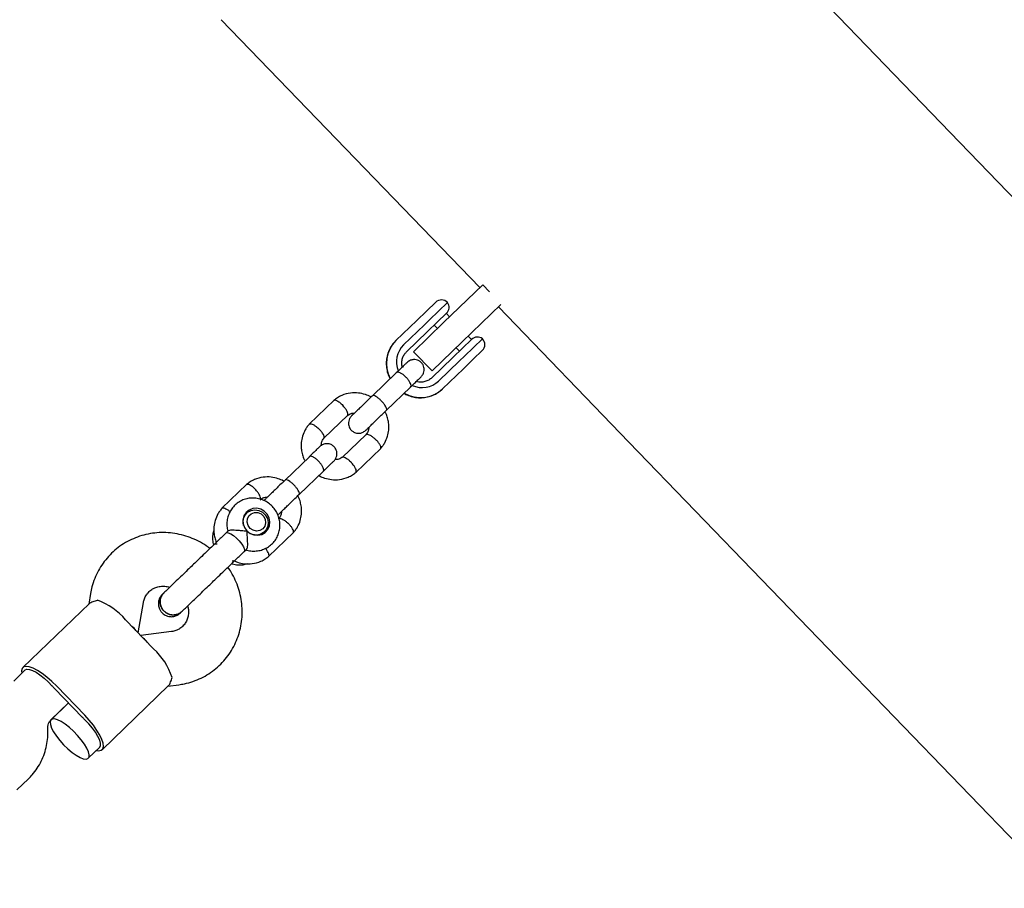
# Model space of a CAD drawing. Units: millimetres. Extents: x 2274 to 22541, y 884 to 13895.
# Drawn here: x 14973 to 15266, y 9071 to 9330 of the extents above; entities that cross this region are included whole.
import ezdxf

# ---------------------------------------------------------------- set-up
doc = ezdxf.new("R2010")
doc.units = ezdxf.units.MM
doc.layers.add('Dimensions', color=7, linetype='Continuous')
doc.styles.get("Standard").update_dxf_attribs({"font": 'arial.ttf'})
doc.dimstyles.new('Leikkiset keinu', dxfattribs={"dimtxt": 150, "dimasz": 2.5, "dimexe": 0.06, "dimexo": 0.625, "dimtad": 0, "dimtih": 1, "dimtoh": 1, "dimdec": 0, "dimtxsty": 'Standard', "dimcen": 2.5, "dimadec": 0, "dimazin": 0, "dimtfac": 1, "dimtmove": 0, "dimatfit": 3, "dimfxl": 1, "dimarcsym": 0})

# ---------------------------------------------------------------- blocks, each defined once
blk = doc.blocks.new('*D11')
at = {"layer": 'Defpoints', "color": 0, "transparency": 16777216}
for p in [(14875.7, 12419.79), (13311.6, 3171.58), (22313.69, 3171.58)]:
    blk.add_point(p, dxfattribs=at)
at = {"layer": 'Dimensions', "color": 0, "lineweight": -2, "transparency": 16777216}
for p, q in [((14876.33, 12419.79), (22313.75, 12419.79)), ((22313.69, 12417.29), (22313.69, 7872.9)), ((22313.69, 3174.08), (22313.69, 7718.47)), ((13312.23, 3171.58), (22313.75, 3171.58))]:
    blk.add_line(p, q, dxfattribs=at)
at = {"layer": 'Dimensions', "color": 0, "transparency": 16777216}
for points in [[(22313.27, 12417.29), (22314.11, 12417.29), (22313.69, 12419.79)], [(22313.27, 3174.08), (22314.11, 3174.08), (22313.69, 3171.58)]]:
    blk.add_solid(points, dxfattribs=at)
at = {"layer": 'Dimensions', "color": 0, "transparency": 16777216, "insert": (22313.69, 7795.68), "char_height": 150, "attachment_point": 5}
blk.add_mtext('9250', dxfattribs=at)
blk = doc.blocks.new('*D13')
at = {"layer": 'Defpoints', "color": 0, "transparency": 16777216}
for p in [(14853.03, 10922.13), (13315.94, 4672.79), (20963.18, 4672.79)]:
    blk.add_point(p, dxfattribs=at)
at = {"layer": 'Dimensions', "color": 0, "lineweight": -2, "transparency": 16777216}
for p, q in [((14853.66, 10922.13), (20963.24, 10922.13)), ((20963.18, 10919.63), (20963.18, 7874.67)), ((20963.18, 4675.29), (20963.18, 7720.25)), ((13316.57, 4672.79), (20963.24, 4672.79))]:
    blk.add_line(p, q, dxfattribs=at)
at = {"layer": 'Dimensions', "color": 0, "transparency": 16777216}
for points in [[(20962.77, 10919.63), (20963.6, 10919.63), (20963.18, 10922.13)], [(20962.77, 4675.29), (20963.6, 4675.29), (20963.18, 4672.79)]]:
    blk.add_solid(points, dxfattribs=at)
at = {"layer": 'Dimensions', "color": 0, "transparency": 16777216, "insert": (20963.18, 7797.46), "char_height": 150, "attachment_point": 5}
blk.add_mtext('6250', dxfattribs=at)

msp = doc.modelspace()

# ---------------------------------------------------------------- linework, layer by layer
at = {"color": 7, "linetype": 'Continuous', "lineweight": 25}
for p, q in [((15250.03, 9296.85), (15128.55, 9422.81)), ((15032.82, 9330.48), (15109.87, 9250.58)), ((15444.41, 9095.31), (15250.03, 9296.85)), ((15099.07, 9240.17), (15110.72, 9251.41)), ((15110.72, 9251.41), (15112.76, 9249.3)), ((15094.01, 9243.62), (15096.71, 9246.23)), ((15100.24, 9246.16), (15094.84, 9240.95)), ((15091.08, 9240.8), (15094.01, 9243.62)), ((15104.63, 9234.41), (15116.17, 9245.54)), ((15115.43, 9244.83), (15154.3, 9204.52)), ((15091.08, 9240.8), (15084.85, 9234.79)), ((15090.08, 9231.49), (15099.07, 9240.17)), ((15094.84, 9240.95), (15093.38, 9239.54)), ((15097.19, 9240.3), (15094.28, 9237.5)), ((15099.93, 9242.94), (15097.19, 9240.3)), ((15100.87, 9241.91), (15099.9, 9242.91)), ((15093.38, 9239.54), (15087.14, 9233.52)), ((15094.28, 9237.5), (15088.05, 9231.48)), ((15096.3, 9239.44), (15097.28, 9238.44)), ((15095.63, 9225.74), (15104.63, 9234.41)), ((15104.68, 9232.52), (15107.42, 9235.16)), ((15105.25, 9230.15), (15110.66, 9235.37)), ((15107.4, 9235.14), (15106.43, 9236.15)), ((15090.08, 9231.49), (15095.63, 9225.74)), ((15101.78, 9229.72), (15104.68, 9232.52)), ((15102.83, 9232.68), (15103.8, 9231.67)), ((15110.59, 9231.83), (15107.89, 9229.22)), ((15095.55, 9223.71), (15101.78, 9229.72)), ((15097.55, 9222.73), (15103.79, 9228.74)), ((15103.79, 9228.74), (15105.25, 9230.15)), ((15107.89, 9229.22), (15104.97, 9226.4)), ((15098.73, 9220.39), (15104.97, 9226.4)), ((15085.07, 9225.28), (15077.83, 9218.29)), ((15081.99, 9213.97), (15089.24, 9220.96)), ((15066.46, 9217.04), (15059.03, 9209.88)), ((15081.8, 9213.79), (15081.99, 9213.97)), ((15063.4, 9205.75), (15070.49, 9212.6)), ((15075.97, 9206.78), (15068.87, 9199.93)), ((15072.91, 9195.49), (15080.33, 9202.66)), ((15154.3, 9204.52), (15348.68, 9002.98)), ((15059.06, 9200.19), (15051.82, 9193.21)), ((15055.98, 9188.89), (15063.23, 9195.87)), ((15040.45, 9191.95), (15033.02, 9184.79)), ((15055.79, 9188.7), (15055.98, 9188.89)), ((15040.37, 9183.34), (15039.54, 9182.54)), ((15039.69, 9182.8), (15039.9, 9182.88)), ((15034.91, 9178.1), (15034.23, 9177.44)), ((15044.88, 9177), (15045.71, 9177.81)), ((15045.24, 9177.35), (15045.15, 9177.16)), ((15046.9, 9170.41), (15054.32, 9177.57)), ((15039.6, 9171.88), (15040.3, 9172.55)), ((14993.86, 9159.42), (14993.31, 9156.23)), ((14993.5, 9156.41), (14973.69, 9137.31)), ((15008.08, 9147.65), (15009.63, 9156.73)), ((15012.64, 9142.92), (15004.31, 9151.56)), ((15018.01, 9148.04), (15008.88, 9146.83)), ((14974.39, 9136.59), (14970.95, 9133.27)), ((14992.11, 9123.12), (14983.78, 9131.75)), ((14997.3, 9112.83), (15017.1, 9131.94)), ((15016.92, 9131.76), (15020.12, 9132.19)), ((14983.11, 9131.11), (14991.44, 9122.47)), ((14982.05, 9121.75), (14987.28, 9126.79)), ((14987.28, 9126.79), (14982.07, 9121.77)), ((14981.14, 9118.1), (14981.13, 9119.43)), ((14993.18, 9110.25), (14996.6, 9113.55)), ((14971.88, 9100.83), (14975.33, 9104.15))]:
    msp.add_line(p, q, dxfattribs=at)
at = {"color": 7, "linetype": 'Continuous', "lineweight": 25, "flags": 128}
for points in [[(15040.42, 9178.04), (15041.39, 9177.29), (15042.53, 9176.84), (15043.73, 9176.74), (15044.89, 9177.01), (15045.9, 9177.6), (15046.68, 9178.48), (15047.15, 9179.56), (15047.28, 9180.75), (15047.05, 9181.94), (15046.48, 9183.03), (15045.62, 9183.92), (15044.55, 9184.52), (15043.37, 9184.8), (15042.18, 9184.72), (15041.08, 9184.28), (15040.18, 9183.54), (15039.54, 9182.55), (15039.24, 9181.4), (15039.3, 9180.2), (15039.7, 9179.04), (15040.42, 9178.04)], [(15039.42, 9181.71), (15039.89, 9182.76), (15040.67, 9183.6), (15041.68, 9184.14), (15042.83, 9184.33), (15044, 9184.15), (15045.07, 9183.63), (15045.94, 9182.8), (15046.54, 9181.76), (15046.79, 9180.6), (15046.67, 9179.44), (15046.2, 9178.39), (15045.42, 9177.55), (15044.4, 9177.01), (15043.26, 9176.82), (15042.09, 9176.99), (15041.47, 9177.25)], [(15039.47, 9179.63), (15039.3, 9180.55), (15039.42, 9181.71)], [(15040.58, 9181.63), (15041.02, 9182.53), (15041.76, 9183.19), (15042.7, 9183.53), (15043.72, 9183.5), (15044.68, 9183.11), (15045.45, 9182.4), (15045.92, 9181.47), (15046.03, 9180.45), (15045.77, 9179.48), (15045.18, 9178.68), (15044.32, 9178.17), (15043.32, 9178.01), (15042.32, 9178.23), (15041.44, 9178.79), (15040.81, 9179.63), (15040.51, 9180.62), (15040.58, 9181.63)], [(15034.23, 9177.44), (15034.4, 9177.54), (15034.91, 9177.52), (15035.63, 9177.22), (15036.46, 9176.67), (15037.34, 9175.92), (15038.18, 9175.05), (15038.9, 9174.14), (15039.42, 9173.28)], [(15039.42, 9173.28), (15039.7, 9172.56), (15039.7, 9172.04), (15039.6, 9171.88)], [(14983.78, 9131.75), (14982.34, 9133.17), (14980.86, 9134.45), (14979.39, 9135.57), (14978, 9136.47), (14976.71, 9137.13), (14975.59, 9137.53), (14974.66, 9137.65), (14973.95, 9137.49), (14973.5, 9137.06), (14973.31, 9136.36), (14973.37, 9135.6)], [(14974.39, 9136.59), (14974.89, 9136.82), (14975.61, 9136.78), (14976.53, 9136.48), (14977.6, 9135.93), (14978.78, 9135.14), (14980.01, 9134.17), (14981.24, 9133.04), (14982.4, 9131.81)], [(14995.58, 9112.57), (14996.33, 9112.49), (14997.04, 9112.65), (14997.49, 9113.09), (14997.68, 9113.78), (14997.59, 9114.72), (14997.23, 9115.86), (14996.62, 9117.16), (14995.76, 9118.59), (14994.7, 9120.1), (14993.47, 9121.62), (14992.11, 9123.12)], [(14985.84, 9114.29), (14987.08, 9113.1), (14988.34, 9112.03), (14989.57, 9111.16), (14990.71, 9110.51), (14991.7, 9110.12), (14992.5, 9110), (14993.08, 9110.17), (14993.4, 9110.61), (14993.45, 9111.3), (14993.22, 9112.21), (14992.74, 9113.3), (14992.02, 9114.52), (14991.09, 9115.8), (14990, 9117.1), (14988.8, 9118.34), (14987.54, 9119.48), (14986.29, 9120.45), (14985.1, 9121.22), (14984.03, 9121.74), (14983.13, 9122), (14982.43, 9121.97), (14981.98, 9121.67), (14981.8, 9121.1), (14981.89, 9120.29), (14982.24, 9119.29), (14982.85, 9118.13), (14983.68, 9116.87), (14984.69, 9115.57), (14985.84, 9114.29)], [(14996.6, 9113.55), (14996.85, 9114.05), (14996.84, 9114.77), (14996.58, 9115.7), (14996.06, 9116.79), (14995.32, 9118), (14994.39, 9119.26), (14993.31, 9120.53), (14992.12, 9121.74)]]:
    msp.add_lwpolyline(points, dxfattribs=at)
at = {"color": 7, "linetype": 'Continuous', "lineweight": 25}
for centre, radius, start, end in [((15098.44, 9244.43), 2.5, 43.9636, 133.9636), ((15098.19, 9244.74), 2.5, 313.9636, 34.7567), ((15091.68, 9227.99), 9.63, 135.1318, 207.8387), ((15109.16, 9233.36), 2.5, 53.1705, 133.9636), ((15108.86, 9233.63), 2.5, 313.9636, 43.9636), ((15092.19, 9228.45), 7.16, 134.8608, 201.8946), ((15092.66, 9227.96), 7.16, 245.8424, 313.0634), ((15092.2, 9227.37), 9.56, 239.5201, 313.1038), ((14988.89, 9138.31), 20.33, 40.6693, 69.6911), ((14998.85, 9127.99), 20.33, 18.2361, 47.2579), ((14964.62, 9113.28), 25.69, 43.9605, 46.1915), ((14972.95, 9104.64), 25.69, 41.7357, 43.9668)]:
    msp.add_arc(centre, radius, start, end, dxfattribs=at)
for centre, major_axis, start_param, end_param in [((15000.48, 9150.63), (7.41, -3.92), 0.550803, 0.86708), ((15011.58, 9139.12), (-3.65, 7.55), 5.416106, 5.732382)]:
    msp.add_ellipse(centre, major_axis=major_axis, ratio=0.281713, start_param=start_param, end_param=end_param, dxfattribs=at)
for points, knots in [([(15084.85, 9234.79), (15084.61, 9234.53), (15083.97, 9233.87), (15083.38, 9233.09), (15083.13, 9232.52), (15083.12, 9232.48)], [0, 0, 0, 0, 0.3618097, 0.9523777, 1, 1, 1, 1]), ([(15083.12, 9232.48), (15082.89, 9232), (15082.4, 9231.01), (15082.03, 9229.36), (15081.93, 9227.62), (15082.16, 9225.88), (15082.55, 9224.45), (15082.98, 9223.66), (15083.12, 9223.4)], [0, 0, 0, 0, 0.168655, 0.352238, 0.536149, 0.720511, 0.905376, 1, 1, 1, 1]), ([(15086.75, 9226.89), (15086.7, 9227.07), (15086.55, 9227.67), (15086.6, 9228.69), (15086.9, 9229.86), (15087.42, 9230.81), (15087.87, 9231.29), (15088.05, 9231.48)], [0, 0, 0, 0, 0.10743, 0.347726, 0.590261, 0.835849, 1, 1, 1, 1]), ([(15088.2, 9228.29), (15088.13, 9228.23), (15088, 9228.1), (15087.29, 9227.42), (15086.28, 9226.44), (15085.41, 9225.6), (15084.97, 9225.18)], [0, 0, 0, 0, 0.249989, 0.499979, 0.749968, 1, 1, 1, 1]), ([(15092.36, 9223.97), (15092.57, 9224.22), (15092.97, 9224.68), (15093.24, 9225.48), (15093.31, 9226.18), (15093.22, 9226.87), (15093.01, 9227.47), (15092.66, 9228), (15092.22, 9228.47), (15091.63, 9228.86), (15090.89, 9229.11), (15090.07, 9229.17), (15089.08, 9228.97), (15088.51, 9228.53), (15088.2, 9228.29)], [0, 0, 0, 0, 0.10175, 0.190514, 0.264893, 0.325549, 0.412095, 0.46579, 0.524957, 0.619324, 0.687377, 0.773062, 0.877942, 1, 1, 1, 1]), ([(15089.24, 9220.96), (15089.24, 9220.96), (15089.25, 9220.97), (15089.26, 9220.98), (15089.31, 9221.04), (15089.38, 9221.22), (15089.35, 9221.64), (15089.07, 9222.31), (15088.57, 9223.08), (15088.02, 9223.72), (15087.42, 9224.3), (15086.79, 9224.82), (15086.08, 9225.24), (15085.48, 9225.43), (15085.19, 9225.38), (15085.09, 9225.29), (15085.07, 9225.28), (15085.07, 9225.28)], [0, 0, 0, 0, 0.004287, 0.007532, 0.020515, 0.072606, 0.17788, 0.285229, 0.392559, 0.499869, 0.552939, 0.660235, 0.767535, 0.874875, 0.982214, 0.995713, 1, 1, 1, 1]), ([(15089.14, 9220.86), (15089.58, 9221.28), (15090.45, 9222.13), (15091.45, 9223.1), (15092.16, 9223.78), (15092.3, 9223.91), (15092.36, 9223.97)], [0, 0, 0, 0, 0.250032, 0.500021, 0.750011, 1, 1, 1, 1]), ([(15095.55, 9223.71), (15095.42, 9223.59), (15094.99, 9223.21), (15094.13, 9222.72), (15092.93, 9222.39), (15091.83, 9222.33), (15091.16, 9222.51), (15090.91, 9222.57)], [0, 0, 0, 0, 0.105877, 0.356427, 0.606414, 0.853743, 1, 1, 1, 1]), ([(15087.27, 9219.06), (15087.3, 9219.04), (15087.83, 9218.68), (15088.99, 9218.25), (15090.71, 9217.81), (15092.48, 9217.72), (15094.22, 9217.93), (15095.88, 9218.46), (15097.43, 9219.26), (15098.3, 9220.01), (15098.73, 9220.39)], [0, 0, 0, 0, 0.009596, 0.151712, 0.293743, 0.435568, 0.577076, 0.718189, 0.858881, 1, 1, 1, 1]), ([(15077.47, 9217.95), (15077.44, 9217.96), (15076.91, 9218.31), (15075.66, 9218.79), (15073.61, 9219.27), (15071.2, 9219.25), (15069.08, 9218.66), (15067.45, 9217.81), (15066.71, 9217.23), (15066.34, 9216.94)], [0, 0, 0, 0, 0.0083677, 0.1568611, 0.3312504, 0.5316827, 0.7581874, 0.8815289, 1, 1, 1, 1]), ([(15066.42, 9216.99), (15066.45, 9217.02), (15066.52, 9217.08), (15066.75, 9217.11), (15067.17, 9216.99), (15067.82, 9216.6), (15068.48, 9216.05), (15068.9, 9215.62), (15069.08, 9215.42), (15069.09, 9215.41)], [0, 0, 0, 0, 0.079658, 0.185744, 0.400228, 0.614736, 0.829324, 0.991429, 1, 1, 1, 1]), ([(15078.11, 9218.56), (15077.72, 9218.18), (15076.93, 9217.42), (15075.71, 9216.25), (15074.56, 9215.13), (15073.52, 9214.14), (15072.66, 9213.31), (15072.04, 9212.71), (15071.68, 9212.36), (15071.67, 9212.35), (15071.66, 9212.34)], [0, 0, 0, 0, 0.1287723, 0.2574668, 0.3861611, 0.5148555, 0.64355, 0.7722443, 0.9009387, 1, 1, 1, 1]), ([(15082.05, 9214.03), (15082.05, 9214.03), (15082.12, 9214.1), (15082.17, 9214.32), (15081.99, 9214.86), (15081.58, 9215.54), (15081.09, 9216.17), (15080.65, 9216.67), (15080.3, 9217.02), (15079.81, 9217.47), (15079.21, 9217.95), (15078.56, 9218.33), (15078.12, 9218.45), (15077.94, 9218.4), (15077.89, 9218.35), (15077.88, 9218.34)], [0, 0, 0, 0, 0.004286, 0.111621, 0.218955, 0.326276, 0.433577, 0.48664, 0.539698, 0.592756, 0.700028, 0.807313, 0.914638, 0.995714, 1, 1, 1, 1]), ([(15070.42, 9212.54), (15070.45, 9212.56), (15070.51, 9212.63), (15070.55, 9212.87), (15070.47, 9213.31), (15070.14, 9214.01), (15069.66, 9214.73), (15069.28, 9215.2), (15069.1, 9215.4), (15069.09, 9215.41)], [0, 0, 0, 0, 0.07967, 0.1857402, 0.4001908, 0.6146904, 0.8292939, 0.9914297, 1, 1, 1, 1]), ([(15075.83, 9208.02), (15075.83, 9208.03), (15075.85, 9208.04), (15076.21, 9208.39), (15076.83, 9208.99), (15077.69, 9209.82), (15078.72, 9210.82), (15079.88, 9211.93), (15081.09, 9213.1), (15081.88, 9213.87), (15082.28, 9214.25)], [0, 0, 0, 0, 0.099061, 0.227756, 0.35645, 0.485145, 0.613839, 0.742533, 0.871228, 1, 1, 1, 1]), ([(15070.43, 9212.44), (15070.76, 9212.7), (15071.38, 9213.17), (15072.18, 9213.19), (15072.54, 9213.19)], [0, 0, 0, 0, 0.547782, 1, 1, 1, 1]), ([(15071.64, 9212.32), (15071.43, 9212.08), (15071.04, 9211.62), (15070.76, 9210.82), (15070.7, 9210.12), (15070.78, 9209.43), (15071, 9208.83), (15071.34, 9208.3), (15071.79, 9207.82), (15072.38, 9207.44), (15073.12, 9207.19), (15073.93, 9207.13), (15074.93, 9207.33), (15075.5, 9207.77), (15075.81, 9208.01)], [0, 0, 0, 0, 0.10175, 0.190514, 0.264893, 0.325549, 0.412095, 0.46579, 0.524957, 0.619324, 0.687377, 0.773062, 0.877942, 1, 1, 1, 1]), ([(15080.22, 9202.54), (15080.46, 9202.82), (15080.95, 9203.38), (15081.72, 9204.59), (15082.4, 9206.17), (15082.76, 9208.06), (15082.78, 9209.81), (15082.5, 9211.37), (15082.16, 9212.65), (15081.73, 9213.32), (15081.58, 9213.57)], [0, 0, 0, 0, 0.094109, 0.189252, 0.367059, 0.52858, 0.673808, 0.803344, 0.926608, 1, 1, 1, 1]), ([(15059.14, 9210), (15058.9, 9209.72), (15058.42, 9209.16), (15057.64, 9207.94), (15056.97, 9206.36), (15056.6, 9204.47), (15056.59, 9202.72), (15056.86, 9201.16), (15057.21, 9199.89), (15057.63, 9199.21), (15057.79, 9198.96)], [0, 0, 0, 0, 0.094108, 0.189251, 0.367058, 0.528579, 0.673807, 0.803343, 0.926607, 1, 1, 1, 1]), ([(15059.06, 9209.9), (15059.1, 9209.93), (15059.17, 9210), (15059.42, 9210.04), (15059.86, 9209.94), (15060.54, 9209.58), (15061.25, 9209.08), (15061.7, 9208.67), (15061.89, 9208.49), (15061.9, 9208.48)], [0, 0, 0, 0, 0.094033, 0.198462, 0.409596, 0.620754, 0.83199, 0.991563, 1, 1, 1, 1]), ([(15063.41, 9205.78), (15063.43, 9205.8), (15063.48, 9205.86), (15063.52, 9206.08), (15063.42, 9206.5), (15063.05, 9207.17), (15062.52, 9207.85), (15062.1, 9208.28), (15061.91, 9208.47), (15061.9, 9208.48)], [0, 0, 0, 0, 0.061879, 0.17, 0.388596, 0.607242, 0.825994, 0.991264, 1, 1, 1, 1]), ([(15076.74, 9208.9), (15076.74, 9208.81), (15076.75, 9208.36), (15076.51, 9207.55), (15076.09, 9206.97), (15075.86, 9206.65)], [0, 0, 0, 0, 0.111211, 0.522197, 1, 1, 1, 1]), ([(15062.63, 9203.49), (15062.63, 9203.63), (15062.61, 9204.12), (15062.85, 9204.98), (15063.28, 9205.57), (15063.51, 9205.88)], [0, 0, 0, 0, 0.157408, 0.54703, 1, 1, 1, 1]), ([(15075.97, 9206.78), (15076.01, 9206.81), (15076.14, 9206.9), (15076.53, 9206.87), (15077.17, 9206.6), (15077.92, 9206.12), (15078.46, 9205.66), (15078.75, 9205.39), (15078.79, 9205.35), (15078.8, 9205.34)], [0, 0, 0, 0, 0.105854, 0.320425, 0.535015, 0.749664, 0.964386, 0.991425, 1, 1, 1, 1]), ([(15080.29, 9202.61), (15080.32, 9202.66), (15080.41, 9202.78), (15080.38, 9203.16), (15080.1, 9203.77), (15079.6, 9204.49), (15079.13, 9205.02), (15078.85, 9205.3), (15078.81, 9205.33), (15078.8, 9205.34)], [0, 0, 0, 0, 0.10585, 0.320449, 0.535057, 0.749742, 0.964426, 0.991425, 1, 1, 1, 1]), ([(15062.19, 9203.21), (15062.12, 9203.14), (15061.99, 9203.01), (15061.28, 9202.33), (15060.27, 9201.36), (15059.4, 9200.52), (15058.97, 9200.1)], [0, 0, 0, 0, 0.249989, 0.499979, 0.749968, 1, 1, 1, 1]), ([(15066.35, 9198.89), (15066.56, 9199.13), (15066.96, 9199.59), (15067.23, 9200.39), (15067.3, 9201.1), (15067.21, 9201.79), (15067, 9202.38), (15066.65, 9202.91), (15066.21, 9203.39), (15065.62, 9203.77), (15064.88, 9204.02), (15064.06, 9204.09), (15063.07, 9203.89), (15062.5, 9203.44), (15062.19, 9203.21)], [0, 0, 0, 0, 0.10175, 0.190514, 0.264893, 0.325549, 0.412095, 0.46579, 0.524957, 0.619324, 0.687377, 0.773062, 0.877942, 1, 1, 1, 1]), ([(15063.23, 9195.87), (15063.23, 9195.88), (15063.24, 9195.88), (15063.25, 9195.9), (15063.3, 9195.96), (15063.38, 9196.14), (15063.34, 9196.56), (15063.06, 9197.23), (15062.56, 9197.99), (15062.01, 9198.63), (15061.42, 9199.22), (15060.79, 9199.73), (15060.07, 9200.16), (15059.47, 9200.35), (15059.19, 9200.29), (15059.08, 9200.21), (15059.07, 9200.19), (15059.06, 9200.19)], [0, 0, 0, 0, 0.004287, 0.007532, 0.020515, 0.072606, 0.17788, 0.285229, 0.392559, 0.499869, 0.552939, 0.660235, 0.767535, 0.874875, 0.982214, 0.995713, 1, 1, 1, 1]), ([(15068.94, 9200.09), (15068.6, 9199.84), (15067.95, 9199.34), (15067.09, 9199.33), (15066.68, 9199.32)], [0, 0, 0, 0, 0.516606, 1, 1, 1, 1]), ([(15068.98, 9200.02), (15069, 9200.04), (15069.06, 9200.09), (15069.27, 9200.11), (15069.69, 9200), (15070.34, 9199.6), (15071, 9199.05), (15071.42, 9198.62), (15071.6, 9198.42), (15071.61, 9198.41)], [0, 0, 0, 0, 0.050004, 0.159494, 0.380857, 0.60227, 0.823791, 0.991153, 1, 1, 1, 1]), ([(15063.13, 9195.78), (15063.57, 9196.2), (15064.44, 9197.04), (15065.45, 9198.01), (15066.15, 9198.7), (15066.29, 9198.82), (15066.35, 9198.89)], [0, 0, 0, 0, 0.250032, 0.500021, 0.750011, 1, 1, 1, 1]), ([(15072.93, 9195.52), (15072.96, 9195.56), (15073.03, 9195.63), (15073.08, 9195.87), (15073, 9196.31), (15072.67, 9197.01), (15072.18, 9197.74), (15071.8, 9198.2), (15071.62, 9198.4), (15071.61, 9198.41)], [0, 0, 0, 0, 0.0937721, 0.1982315, 0.4094259, 0.6206447, 0.8319417, 0.9915609, 1, 1, 1, 1]), ([(15051.46, 9192.86), (15051.43, 9192.88), (15050.9, 9193.22), (15049.65, 9193.7), (15047.6, 9194.19), (15045.19, 9194.16), (15043.08, 9193.58), (15041.44, 9192.73), (15040.7, 9192.14), (15040.33, 9191.85)], [0, 0, 0, 0, 0.008368, 0.156861, 0.33125, 0.531683, 0.758187, 0.881529, 1, 1, 1, 1]), ([(15052.1, 9193.48), (15051.71, 9193.1), (15050.92, 9192.34), (15049.7, 9191.17), (15048.55, 9190.05), (15047.51, 9189.05), (15046.65, 9188.22), (15046.03, 9187.63), (15045.67, 9187.28), (15045.66, 9187.26), (15045.65, 9187.26)], [0, 0, 0, 0, 0.1287723, 0.2574668, 0.3861611, 0.5148555, 0.64355, 0.7722443, 0.9009387, 1, 1, 1, 1]), ([(15056.04, 9188.94), (15056.04, 9188.94), (15056.11, 9189.01), (15056.16, 9189.23), (15055.98, 9189.77), (15055.57, 9190.46), (15055.08, 9191.09), (15054.64, 9191.58), (15054.29, 9191.94), (15053.81, 9192.39), (15053.2, 9192.87), (15052.56, 9193.24), (15052.11, 9193.37), (15051.93, 9193.31), (15051.88, 9193.26), (15051.88, 9193.26)], [0, 0, 0, 0, 0.004286, 0.111621, 0.218955, 0.326276, 0.433577, 0.48664, 0.539698, 0.592756, 0.700028, 0.807313, 0.914638, 0.995714, 1, 1, 1, 1]), ([(15061.89, 9194.59), (15061.92, 9194.57), (15062.45, 9194.23), (15063.71, 9193.74), (15065.75, 9193.26), (15068.17, 9193.28), (15070.28, 9193.87), (15071.91, 9194.72), (15072.66, 9195.31), (15073.02, 9195.6)], [0, 0, 0, 0, 0.008367, 0.15686, 0.33125, 0.531682, 0.758187, 0.881529, 1, 1, 1, 1]), ([(15040.41, 9191.91), (15040.44, 9191.93), (15040.51, 9191.99), (15040.74, 9192.02), (15041.16, 9191.91), (15041.81, 9191.51), (15042.47, 9190.96), (15042.89, 9190.53), (15043.07, 9190.34), (15043.08, 9190.33)], [0, 0, 0, 0, 0.079658, 0.185744, 0.400228, 0.614736, 0.829324, 0.991429, 1, 1, 1, 1]), ([(15044.41, 9187.45), (15044.44, 9187.48), (15044.5, 9187.54), (15044.54, 9187.78), (15044.47, 9188.22), (15044.13, 9188.93), (15043.65, 9189.65), (15043.27, 9190.12), (15043.09, 9190.32), (15043.08, 9190.33)], [0, 0, 0, 0, 0.07967, 0.1857402, 0.4001908, 0.6146904, 0.8292939, 0.9914297, 1, 1, 1, 1]), ([(15040.18, 9172.44), (15040.27, 9172.4), (15040.85, 9172.17), (15042.02, 9172.02), (15043.61, 9172.05), (15045.16, 9172.42), (15046.59, 9173.08), (15047.85, 9174.02), (15048.88, 9175.19), (15049.66, 9176.54), (15050.15, 9178.02), (15050.34, 9179.58), (15050.21, 9181.14), (15049.79, 9182.67), (15049.07, 9184.09), (15048.08, 9185.35), (15046.87, 9186.4), (15045.47, 9187.2), (15043.94, 9187.71), (15042.35, 9187.9), (15040.76, 9187.77), (15039.23, 9187.33), (15037.84, 9186.58), (15036.64, 9185.58), (15035.67, 9184.36), (15034.97, 9182.97), (15034.55, 9181.46), (15034.46, 9179.91), (15034.56, 9178.73), (15034.77, 9178.12), (15034.81, 9178.01)], [0, 0, 0, 0, 0.006976, 0.045337, 0.083611, 0.121734, 0.159666, 0.197403, 0.234975, 0.272434, 0.309846, 0.347295, 0.384851, 0.422567, 0.460466, 0.498546, 0.536783, 0.575126, 0.613506, 0.651851, 0.690091, 0.728167, 0.766048, 0.803738, 0.841276, 0.878715, 0.916128, 0.953599, 0.991192, 1, 1, 1, 1]), ([(15044.42, 9187.36), (15044.75, 9187.61), (15045.37, 9188.09), (15046.17, 9188.1), (15046.54, 9188.11)], [0, 0, 0, 0, 0.547782, 1, 1, 1, 1]), ([(15049.82, 9182.94), (15049.82, 9182.94), (15049.84, 9182.96), (15050.2, 9183.31), (15050.82, 9183.9), (15051.68, 9184.73), (15052.71, 9185.73), (15053.87, 9186.85), (15055.09, 9188.02), (15055.87, 9188.78), (15056.27, 9189.16)], [0, 0, 0, 0, 0.099061, 0.227756, 0.35645, 0.485145, 0.613839, 0.742533, 0.871228, 1, 1, 1, 1]), ([(15054.21, 9177.45), (15054.45, 9177.73), (15054.94, 9178.29), (15055.71, 9179.51), (15056.39, 9181.09), (15056.75, 9182.98), (15056.77, 9184.72), (15056.49, 9186.29), (15056.15, 9187.56), (15055.72, 9188.23), (15055.57, 9188.49)], [0, 0, 0, 0, 0.094109, 0.189252, 0.367059, 0.52858, 0.673808, 0.803344, 0.926608, 1, 1, 1, 1]), ([(15033.13, 9184.91), (15032.89, 9184.63), (15032.41, 9184.07), (15031.63, 9182.86), (15030.96, 9181.27), (15030.59, 9179.38), (15030.59, 9177.64), (15030.83, 9176.07), (15031.17, 9175.11), (15031.33, 9174.65)], [0, 0, 0, 0, 0.101632, 0.2043825, 0.3964049, 0.57084, 0.7276792, 0.8675721, 1, 1, 1, 1]), ([(15033.06, 9184.82), (15033.09, 9184.85), (15033.16, 9184.91), (15033.41, 9184.95), (15033.85, 9184.86), (15034.53, 9184.49), (15035.1, 9184.11), (15035.39, 9183.84), (15035.44, 9183.8)], [0, 0, 0, 0, 0.107824, 0.227569, 0.469668, 0.711795, 0.954011, 1, 1, 1, 1]), ([(15050.73, 9183.82), (15050.73, 9183.72), (15050.74, 9183.28), (15050.5, 9182.47), (15050.08, 9181.88), (15049.85, 9181.57)], [0, 0, 0, 0, 0.111211, 0.522197, 1, 1, 1, 1]), ([(15049.96, 9181.7), (15050, 9181.73), (15050.13, 9181.82), (15050.52, 9181.79), (15051.16, 9181.52), (15051.91, 9181.03), (15052.46, 9180.58), (15052.74, 9180.31), (15052.78, 9180.27), (15052.79, 9180.26)], [0, 0, 0, 0, 0.105854, 0.320425, 0.535015, 0.749664, 0.964386, 0.991425, 1, 1, 1, 1]), ([(15030.64, 9178.47), (15030.52, 9178.1), (15030.24, 9177.22), (15030.19, 9175.78), (15030.28, 9174.61), (15030.5, 9174), (15030.54, 9173.88)], [0, 0, 0, 0, 0.254304, 0.587448, 0.921693, 1, 1, 1, 1]), ([(15054.28, 9177.53), (15054.31, 9177.57), (15054.4, 9177.7), (15054.37, 9178.07), (15054.1, 9178.69), (15053.59, 9179.41), (15053.12, 9179.94), (15052.84, 9180.21), (15052.8, 9180.25), (15052.79, 9180.26)], [0, 0, 0, 0, 0.10585, 0.320449, 0.535057, 0.749742, 0.964426, 0.991425, 1, 1, 1, 1]), ([(15029.4, 9172.79), (15029.05, 9173.06), (15027.98, 9173.9), (15026.01, 9175.02), (15023.55, 9176.13), (15020.97, 9176.93), (15018.32, 9177.43), (15015.65, 9177.61), (15012.98, 9177.48), (15010.36, 9177.04), (15007.82, 9176.28), (15005.4, 9175.23), (15003.13, 9173.9), (15001.05, 9172.32), (14999.17, 9170.49), (14997.53, 9168.45), (14996.15, 9166.23), (14995.05, 9163.85), (14994.28, 9161.57), (14993.98, 9160.06), (14993.86, 9159.42)], [0, 0, 0, 0, 0.029144, 0.087702, 0.146248, 0.204757, 0.263204, 0.321565, 0.379819, 0.437952, 0.495954, 0.553826, 0.611577, 0.669223, 0.726791, 0.784309, 0.841802, 0.899304, 0.956849, 1, 1, 1, 1]), ([(15034.91, 9178.1), (15035.04, 9178.17), (15035.28, 9178.32), (15036.09, 9178.37), (15037.16, 9178.33), (15038.5, 9178.2), (15039.62, 9178.09), (15040.28, 9178.05), (15040.42, 9178.04), (15040.42, 9178.04)], [0, 0, 0, 0, 0.168486, 0.336692, 0.512059, 0.70868, 0.937333, 0.998188, 1, 1, 1, 1]), ([(15040.42, 9178.04), (15040.42, 9178.04), (15040.42, 9177.84), (15040.44, 9177.13), (15040.52, 9175.87), (15040.58, 9174.81), (15040.59, 9173.98), (15040.56, 9173.35), (15040.46, 9172.75), (15040.32, 9172.63), (15040.27, 9172.58)], [0, 0, 0, 0, 0.001812, 0.089987, 0.316477, 0.544171, 0.565459, 0.735059, 0.898313, 1, 1, 1, 1]), ([(15030.68, 9173.96), (15030.71, 9174), (15030.8, 9174.14), (15031.14, 9174.22), (15031.54, 9174.21), (15031.59, 9174.21)], [0, 0, 0, 0, 0.237927, 0.911099, 1, 1, 1, 1]), ([(15046.92, 9170.44), (15046.95, 9170.47), (15047.02, 9170.54), (15047.07, 9170.78), (15046.99, 9171.23), (15046.65, 9171.93), (15046.28, 9172.51), (15046.03, 9172.81), (15045.99, 9172.86)], [0, 0, 0, 0, 0.107486, 0.227222, 0.469303, 0.711412, 0.953611, 1, 1, 1, 1]), ([(15026.55, 9170.04), (15026.21, 9169.71), (15025.46, 9168.99), (15024.19, 9167.76), (15022.7, 9166.33), (15021.05, 9164.73), (15019.33, 9163.07), (15017.73, 9161.53), (15016.39, 9160.24), (15015.88, 9159.74), (15015.62, 9159.49)], [0, 0, 0, 0, 0.0776379, 0.1702388, 0.2785337, 0.4024078, 0.5404029, 0.6893559, 0.8444589, 1, 1, 1, 1]), ([(15036.73, 9169.12), (15037.02, 9168.98), (15037.95, 9168.55), (15039.75, 9168.2), (15042.16, 9168.19), (15044.27, 9168.79), (15045.91, 9169.64), (15046.65, 9170.22), (15047.01, 9170.51)], [0, 0, 0, 0, 0.086245, 0.27524, 0.49246, 0.737935, 0.871607, 1, 1, 1, 1]), ([(15020.12, 9132.19), (15020.69, 9132.27), (15022.13, 9132.5), (15024.38, 9133.14), (15026.82, 9134.14), (15029.12, 9135.42), (15031.23, 9136.97), (15033.14, 9138.77), (15034.82, 9140.77), (15036.24, 9142.97), (15037.39, 9145.32), (15038.26, 9147.8), (15038.82, 9150.38), (15039.08, 9153.01), (15039.03, 9155.66), (15038.67, 9158.31), (15038.01, 9160.9), (15037.04, 9163.41), (15035.96, 9165.54), (15035.11, 9166.75), (15034.77, 9167.23)], [0, 0, 0, 0, 0.037782, 0.095744, 0.153635, 0.211403, 0.269063, 0.326641, 0.384164, 0.441659, 0.499157, 0.556692, 0.614295, 0.67199, 0.729794, 0.787717, 0.845763, 0.903927, 0.962202, 1, 1, 1, 1]), ([(15035.9, 9168.32), (15035.99, 9168.28), (15036.58, 9168.04), (15037.74, 9167.91), (15039.26, 9167.9), (15040.19, 9168.17), (15040.62, 9168.29)], [0, 0, 0, 0, 0.060361, 0.392293, 0.723467, 1, 1, 1, 1]), ([(15036.27, 9169.32), (15036.27, 9169.28), (15036.26, 9168.9), (15036.16, 9168.61), (15036.03, 9168.45), (15036, 9168.41)], [0, 0, 0, 0, 0.0664806, 0.7553941, 1, 1, 1, 1]), ([(15020.98, 9153.93), (15021.19, 9154.13), (15021.61, 9154.53), (15022.68, 9155.56), (15024.03, 9156.87), (15025.61, 9158.39), (15027.28, 9160.01), (15028.95, 9161.61), (15030.5, 9163.11), (15031.46, 9164.03), (15031.92, 9164.47)], [0, 0, 0, 0, 0.1291002, 0.262798, 0.3981626, 0.5319412, 0.6610866, 0.7831321, 0.8963966, 1, 1, 1, 1]), ([(15009.63, 9156.73), (15009.66, 9156.89), (15009.78, 9157.49), (15010.14, 9158.45), (15010.85, 9159.53), (15011.78, 9160.43), (15012.93, 9161.1), (15014.24, 9161.51), (15015.63, 9161.59), (15016.72, 9161.5), (15017.3, 9161.28), (15017.42, 9161.23)], [0, 0, 0, 0, 0.0461162, 0.1739018, 0.3047993, 0.4401943, 0.5777857, 0.7124489, 0.8420702, 0.96686, 1, 1, 1, 1]), ([(15015.25, 9159.14), (15015.04, 9158.91), (15014.63, 9158.45), (15014.24, 9157.62), (15014.06, 9156.79), (15014.05, 9155.85), (15014.28, 9154.92), (15014.79, 9154.03), (15015.55, 9153.22), (15016.57, 9152.67), (15017.69, 9152.45), (15018.71, 9152.52), (15019.76, 9152.87), (15020.33, 9153.34), (15020.62, 9153.58)], [0, 0, 0, 0, 0.0774258, 0.1526357, 0.2227621, 0.2856789, 0.3855321, 0.4547651, 0.5373735, 0.6573488, 0.7333626, 0.8181418, 0.9084793, 1, 1, 1, 1]), ([(15015.69, 9159.55), (15015.67, 9159.54), (15015.31, 9159.29), (15014.88, 9158.51), (15014.52, 9157.31), (15014.63, 9156.02), (15015.07, 9154.95), (15015.53, 9154.41), (15015.7, 9154.21)], [0, 0, 0, 0, 0.010975, 0.224723, 0.438496, 0.652305, 0.866144, 1, 1, 1, 1]), ([(15015.7, 9154.21), (15015.43, 9154.55), (15014.89, 9155.23), (15014.54, 9156.5), (15014.61, 9157.78), (15015.01, 9158.85), (15015.51, 9159.33), (15015.71, 9159.52)], [0, 0, 0, 0, 0.214138, 0.428276, 0.642405, 0.856509, 1, 1, 1, 1]), ([(15015.72, 9159.59), (15015.56, 9159.44), (15015.28, 9159.17), (15015.28, 9159.16), (15015.27, 9159.16)], [0, 0, 0, 0, 0.552189, 1, 1, 1, 1]), ([(14993.52, 9156.39), (14993.53, 9156.41), (14993.61, 9156.63), (14994.45, 9156.94), (14995.51, 9157.25), (14995.95, 9157.37)], [0, 0, 0, 0, 0.06398, 0.604683, 1, 1, 1, 1]), ([(15022.79, 9155.67), (15022.88, 9155.32), (15023.08, 9154.51), (15023.06, 9153.26), (15022.8, 9151.98), (15022.29, 9150.81), (15021.53, 9149.77), (15020.53, 9148.93), (15019.35, 9148.31), (15018.45, 9148.13), (15018.01, 9148.04)], [0, 0, 0, 0, 0.094943, 0.215061, 0.338257, 0.46559, 0.597699, 0.733918, 0.87107, 1, 1, 1, 1]), ([(15021.04, 9153.99), (15021.03, 9153.98), (15020.77, 9153.63), (15019.98, 9153.23), (15018.76, 9152.91), (15017.47, 9153.06), (15016.42, 9153.54), (15015.9, 9154.02), (15015.7, 9154.21)], [0, 0, 0, 0, 0.009857, 0.223846, 0.437861, 0.651912, 0.865993, 1, 1, 1, 1]), ([(15015.7, 9154.21), (15016.03, 9153.92), (15016.7, 9153.35), (15017.96, 9152.96), (15019.23, 9152.98), (15020.32, 9153.35), (15020.81, 9153.83), (15021.01, 9154.03)], [0, 0, 0, 0, 0.2140565, 0.4281134, 0.6421609, 0.8561843, 1, 1, 1, 1]), ([(15020.64, 9153.6), (15020.64, 9153.6), (15020.65, 9153.61), (15020.93, 9153.88), (15021.08, 9154.02)], [0, 0, 0, 0, 0.447811, 1, 1, 1, 1]), ([(15017.08, 9131.96), (15017.1, 9131.97), (15017.32, 9132.04), (15017.67, 9132.87), (15018.01, 9133.91), (15018.16, 9134.35)], [0, 0, 0, 0, 0.06398, 0.604683, 1, 1, 1, 1]), ([(14981.13, 9119.43), (14981.13, 9119.54), (14981.14, 9119.97), (14981.3, 9120.66), (14981.64, 9121.31), (14981.94, 9121.63), (14982.05, 9121.75)], [0, 0, 0, 0, 0.105697, 0.432317, 0.778612, 1, 1, 1, 1]), ([(14975.33, 9104.15), (14975.72, 9104.55), (14976.69, 9105.53), (14978, 9107.29), (14979.22, 9109.41), (14980.16, 9111.67), (14980.8, 9114.05), (14981.11, 9116.2), (14981.13, 9117.56), (14981.14, 9118.1)], [0, 0, 0, 0, 0.108939, 0.266465, 0.423959, 0.581486, 0.739156, 0.897064, 1, 1, 1, 1])]:
    msp.add_open_spline(points, degree=3, knots=knots, dxfattribs=at)
for points in [[(15034.23, 9177.44), (15033.45, 9176.69), (15031.87, 9175.17), (15030.53, 9173.87), (15029.86, 9173.23)], [(15029.86, 9173.23), (15029.35, 9172.74), (15028.34, 9171.76), (15027.15, 9170.61), (15026.55, 9170.04)], [(15035.22, 9167.66), (15035.9, 9168.31), (15037.24, 9169.61), (15038.81, 9171.12), (15039.6, 9171.88)], [(15031.92, 9164.47), (15032.51, 9165.05), (15033.7, 9166.2), (15034.72, 9167.17), (15035.22, 9167.66)]]:
    msp.add_open_spline(points, degree=3, dxfattribs=at)

# ---------------------------------------------------------------- dimensions: what is measured, and where the dimension line sits
at = {"layer": 'Dimensions'}
dim = msp.add_linear_dim(base=(22313.69, 3171.58), p1=(14875.7, 12419.79), p2=(13311.6, 3171.58), angle=90, text='9250', dimstyle='Leikkiset keinu', dxfattribs=at)
dim.commit()
dim.dimension.update_dxf_attribs({"geometry": '*D11', "text_midpoint": (22313.69, 7795.68), "dimtype": 160})
dim = msp.add_linear_dim(base=(20963.18, 4672.79), p1=(14853.03, 10922.13), p2=(13315.94, 4672.79), angle=90, text='6250', dimstyle='Leikkiset keinu', dxfattribs=at)
dim.commit()
dim.dimension.update_dxf_attribs({"geometry": '*D13', "text_midpoint": (20963.18, 7797.46)})

doc.saveas('drawing.dxf')
